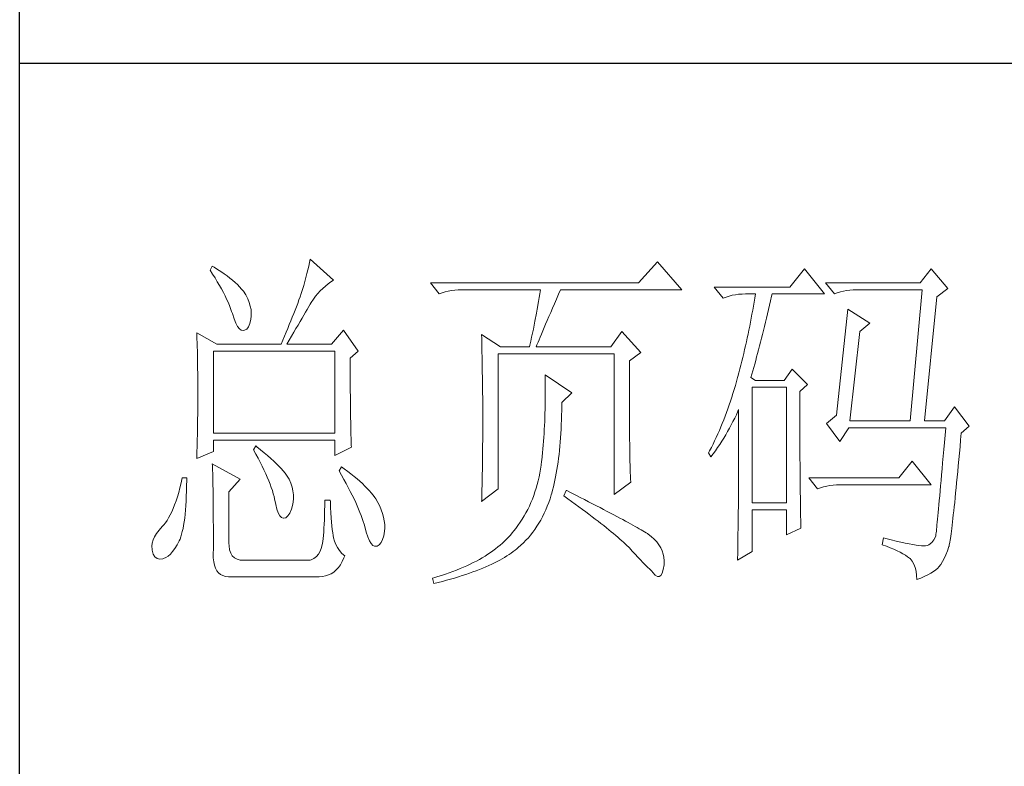
# Model space of a CAD drawing. Units: millimetres. Extents: x 23457 to 63529, y -7138 to 84492.
# Drawn here: x 60859 to 61007, y 81735 to 81847 of the extents above; entities that cross this region are included whole.
import ezdxf

# ---------------------------------------------------------------- set-up
doc = ezdxf.new("R2010")
doc.units = ezdxf.units.MM
doc.layers.add('轮廓线', color=7, linetype='Continuous', lineweight=25)

# ---------------------------------------------------------------- blocks, each defined once
blk = doc.blocks.new('文字')
at = {"layer": '轮廓线', "color": 7, "lineweight": 0}
for p, q in [((3760.54, 386.96), (3760.43, 386.47)), ((3760.64, 387.45), (3760.54, 386.96)), ((3763.9, 384.53), (3760.64, 387.45)), ((3809.15, 387.06), (3806.5, 384.14)), ((3812.56, 383.17), (3809.15, 387.06)), ((3746.95, 386.48), (3746.65, 385.89)), ((3746.65, 385.89), (3747, 385.35)), ((3747.2, 386.33), (3746.95, 386.48)), ((3747, 385.35), (3747.34, 384.82)), ((3747.69, 386.02), (3747.2, 386.33)), ((3748.16, 385.72), (3747.69, 386.02)), ((3748.6, 385.42), (3748.16, 385.72)), ((3749.03, 385.11), (3748.6, 385.42)), ((3760.18, 385.43), (3760.03, 384.9)), ((3760.31, 385.96), (3760.18, 385.43)), ((3760.43, 386.47), (3760.31, 385.96)), ((3829.67, 386.09), (3827.65, 383.56)), ((3832.47, 382.59), (3829.67, 386.09)), ((3847.39, 386.09), (3845.84, 384.14)), ((3849.72, 383.37), (3847.39, 386.09)), ((3747.34, 384.82), (3747.66, 384.3)), ((3747.66, 384.3), (3747.96, 383.79)), ((3747.96, 383.79), (3748.24, 383.29)), ((3749.42, 384.81), (3749.03, 385.11)), ((3749.8, 384.5), (3749.42, 384.81)), ((3750.15, 384.2), (3749.8, 384.5)), ((3750.47, 383.89), (3750.15, 384.2)), ((3750.78, 383.59), (3750.47, 383.89)), ((3759.73, 383.79), (3759.56, 383.22)), ((3759.89, 384.35), (3759.73, 383.79)), ((3760.03, 384.9), (3759.89, 384.35)), ((3762.76, 383.69), (3763.14, 384)), ((3763.14, 384), (3763.53, 384.29)), ((3763.53, 384.29), (3763.9, 384.53)), ((3806.5, 384.14), (3777.43, 384.14)), ((3777.43, 384.14), (3778.67, 382.59)), ((3845.84, 384.14), (3832.62, 384.14)), ((3832.62, 384.14), (3833.87, 382.59)), ((3748.24, 383.29), (3748.5, 382.81)), ((3748.5, 382.81), (3748.74, 382.33)), ((3751.05, 383.28), (3750.78, 383.59)), ((3751.31, 382.98), (3751.05, 383.28)), ((3751.62, 382.45), (3751.31, 382.98)), ((3751.9, 381.91), (3751.62, 382.45)), ((3759.38, 382.64), (3759.24, 382.2)), ((3759.56, 383.22), (3759.38, 382.64)), ((3761.39, 382.26), (3761.7, 382.64)), ((3761.7, 382.64), (3762.04, 383.01)), ((3762.04, 383.01), (3762.39, 383.36)), ((3762.39, 383.36), (3762.76, 383.69)), ((3778.67, 382.59), (3779.08, 382.74)), ((3779.08, 382.74), (3779.5, 382.87)), ((3779.5, 382.87), (3779.93, 382.98)), ((3779.93, 382.98), (3780.38, 383.07)), ((3780.38, 383.07), (3780.84, 383.12)), ((3780.84, 383.12), (3781.31, 383.16)), ((3781.31, 383.16), (3781.78, 383.17)), ((3781.78, 383.17), (3792.82, 383.17)), ((3792.73, 382.63), (3792.64, 382.09)), ((3792.82, 383.17), (3792.73, 382.63)), ((3795.05, 381.87), (3795.34, 382.54)), ((3795.34, 382.54), (3795.62, 383.17)), ((3795.62, 383.17), (3812.56, 383.17)), ((3827.65, 383.56), (3817.07, 383.56)), ((3817.07, 383.56), (3818.32, 382.01)), ((3819.15, 382.29), (3819.58, 382.4)), ((3819.58, 382.4), (3820.03, 382.48)), ((3820.03, 382.48), (3820.49, 382.54)), ((3820.49, 382.54), (3820.96, 382.58)), ((3820.96, 382.58), (3821.43, 382.59)), ((3821.43, 382.59), (3822.83, 382.59)), ((3822.83, 382.59), (3822.74, 382.02)), ((3825.09, 382.26), (3825.16, 382.59)), ((3825.16, 382.59), (3832.47, 382.59)), ((3833.87, 382.59), (3834.27, 382.74)), ((3834.27, 382.74), (3834.7, 382.87)), ((3834.7, 382.87), (3835.13, 382.98)), ((3835.13, 382.98), (3835.58, 383.07)), ((3835.58, 383.07), (3836.04, 383.12)), ((3836.04, 383.12), (3836.51, 383.16)), ((3836.51, 383.16), (3836.98, 383.17)), ((3836.98, 383.17), (3846.15, 383.17)), ((3846.15, 383.17), (3844.44, 364.9)), ((3848.17, 382.2), (3849.72, 383.37)), ((3748.74, 382.33), (3748.96, 381.87)), ((3748.96, 381.87), (3749.17, 381.43)), ((3749.17, 381.43), (3749.35, 380.99)), ((3752.11, 381.4), (3751.9, 381.91)), ((3752.27, 380.89), (3752.11, 381.4)), ((3758.89, 381.28), (3758.71, 380.81)), ((3759.07, 381.75), (3758.89, 381.28)), ((3759.24, 382.2), (3759.07, 381.75)), ((3760.44, 380.82), (3760.65, 381.18)), ((3760.65, 381.18), (3760.79, 381.42)), ((3760.79, 381.42), (3761.08, 381.85)), ((3761.08, 381.85), (3761.39, 382.26)), ((3792.55, 381.55), (3792.35, 380.45)), ((3792.64, 382.09), (3792.55, 381.55)), ((3794.49, 380.6), (3794.76, 381.23)), ((3794.76, 381.23), (3795.05, 381.87)), ((3818.32, 382.01), (3818.73, 382.16)), ((3818.73, 382.16), (3819.15, 382.29)), ((3822.65, 381.46), (3822.55, 380.89)), ((3822.74, 382.02), (3822.65, 381.46)), ((3824.66, 380.42), (3824.8, 381.03)), ((3824.8, 381.03), (3824.94, 381.64)), ((3824.94, 381.64), (3825.09, 382.26)), ((3846.46, 364.9), (3848.17, 382.2)), ((3749.35, 380.99), (3749.52, 380.56)), ((3749.52, 380.56), (3749.66, 380.15)), ((3749.66, 380.15), (3749.76, 379.87)), ((3749.76, 379.87), (3749.99, 379.12)), ((3752.37, 380.41), (3752.27, 380.89)), ((3752.41, 379.93), (3752.37, 380.41)), ((3752.4, 379.48), (3752.41, 379.93)), ((3758.33, 379.84), (3758.13, 379.34)), ((3758.52, 380.33), (3758.33, 379.84)), ((3758.71, 380.81), (3758.52, 380.33)), ((3759.74, 379.62), (3759.99, 380.04)), ((3759.99, 380.04), (3760.22, 380.44)), ((3760.22, 380.44), (3760.44, 380.82)), ((3792.25, 379.9), (3792.04, 378.8)), ((3792.35, 380.45), (3792.25, 379.9)), ((3793.99, 379.44), (3794.24, 380.01)), ((3794.24, 380.01), (3794.49, 380.6)), ((3822.35, 379.77), (3822.25, 379.22)), ((3822.46, 380.33), (3822.35, 379.77)), ((3822.55, 380.89), (3822.46, 380.33)), ((3824.37, 379.23), (3824.51, 379.82)), ((3824.51, 379.82), (3824.66, 380.42)), ((3835.73, 380.45), (3834.18, 365.67)), ((3838.84, 378.5), (3835.73, 380.45)), ((3749.99, 379.12), (3750.23, 378.52)), ((3750.23, 378.52), (3750.49, 378.05)), ((3752.03, 378), (3752.22, 378.46)), ((3752.22, 378.46), (3752.35, 379.08)), ((3752.35, 379.08), (3752.4, 379.48)), ((3757.72, 378.31), (3757.5, 377.79)), ((3757.93, 378.83), (3757.72, 378.31)), ((3758.13, 379.34), (3757.93, 378.83)), ((3758.94, 378.25), (3759.22, 378.73)), ((3759.22, 378.73), (3759.49, 379.19)), ((3759.49, 379.19), (3759.74, 379.62)), ((3792.04, 378.8), (3791.92, 378.25)), ((3793.32, 377.9), (3793.53, 378.38)), ((3793.53, 378.38), (3793.75, 378.9)), ((3793.75, 378.9), (3793.99, 379.44)), ((3822.15, 378.66), (3822.04, 378.11)), ((3822.25, 379.22), (3822.15, 378.66)), ((3824.09, 378.07), (3824.23, 378.64)), ((3824.23, 378.64), (3824.37, 379.23)), ((3837.44, 377.34), (3838.84, 378.5)), ((3744.78, 377.14), (3744.8, 376.6)), ((3747.58, 375.59), (3744.78, 377.14)), ((3750.49, 378.05), (3750.74, 377.72)), ((3750.74, 377.72), (3751, 377.53)), ((3751, 377.53), (3751.28, 377.48)), ((3751.28, 377.48), (3751.46, 377.53)), ((3751.46, 377.53), (3751.78, 377.69)), ((3751.78, 377.69), (3752.03, 378)), ((3757.29, 377.25), (3757.06, 376.7)), ((3757.5, 377.79), (3757.29, 377.25)), ((3758.04, 376.71), (3758.35, 377.24)), ((3758.35, 377.24), (3758.65, 377.76)), ((3758.65, 377.76), (3758.94, 378.25)), ((3765.3, 377.53), (3763.59, 375.59)), ((3767.32, 374.62), (3765.3, 377.53)), ((3784.58, 376.95), (3784.6, 376.39)), ((3787.22, 375.2), (3784.58, 376.95)), ((3791.69, 377.13), (3791.57, 376.57)), ((3791.81, 377.69), (3791.69, 377.13)), ((3791.92, 378.25), (3791.81, 377.69)), ((3792.77, 376.58), (3792.94, 377)), ((3792.94, 377), (3793.12, 377.43)), ((3793.12, 377.43), (3793.32, 377.9)), ((3804.17, 377.34), (3802.62, 375.2)), ((3806.81, 374.42), (3804.17, 377.34)), ((3821.81, 377), (3821.7, 376.45)), ((3821.93, 377.55), (3821.81, 377)), ((3822.04, 378.11), (3821.93, 377.55)), ((3823.68, 376.4), (3823.81, 376.95)), ((3823.81, 376.95), (3823.95, 377.51)), ((3823.95, 377.51), (3824.09, 378.07)), ((3836.04, 364.9), (3837.44, 377.34)), ((3744.8, 376.6), (3744.84, 375.5)), ((3747.58, 375.59), (3756.59, 375.59)), ((3756.83, 376.15), (3756.59, 375.59)), ((3757.06, 376.7), (3756.83, 376.15)), ((3757.37, 375.59), (3757.71, 376.16)), ((3757.37, 375.59), (3763.59, 375.59)), ((3757.71, 376.16), (3758.04, 376.71)), ((3784.6, 376.39), (3784.61, 375.83)), ((3784.61, 375.83), (3784.62, 375.26)), ((3791.45, 376.01), (3791.32, 375.44)), ((3791.57, 376.57), (3791.45, 376.01)), ((3792.32, 375.51), (3792.46, 375.84)), ((3792.46, 375.84), (3792.61, 376.2)), ((3792.61, 376.2), (3792.77, 376.58)), ((3821.58, 375.9), (3821.45, 375.36)), ((3821.7, 376.45), (3821.58, 375.9)), ((3823.4, 375.33), (3823.54, 375.86)), ((3823.54, 375.86), (3823.68, 376.4)), ((3744.84, 375.5), (3744.87, 374.39)), ((3744.87, 374.39), (3744.89, 373.26)), ((3747.11, 363.14), (3747.11, 374.62)), ((3747.11, 374.62), (3764.06, 374.62)), ((3764.06, 374.62), (3764.06, 363.14)), ((3766.23, 373.65), (3767.32, 374.62)), ((3784.62, 375.26), (3784.63, 374.7)), ((3784.63, 374.7), (3784.66, 373.57)), ((3786.91, 355.37), (3786.91, 374.23)), ((3786.91, 374.23), (3803.08, 374.23)), ((3787.22, 375.2), (3791.27, 375.2)), ((3791.32, 375.44), (3791.27, 375.2)), ((3792.2, 375.2), (3792.32, 375.51)), ((3792.2, 375.2), (3802.62, 375.2)), ((3803.08, 374.23), (3803.08, 354.59)), ((3805.26, 373.25), (3806.81, 374.42)), ((3821.2, 374.27), (3821.07, 373.73)), ((3821.33, 374.82), (3821.2, 374.27)), ((3821.45, 375.36), (3821.33, 374.82)), ((3823, 373.79), (3823.13, 374.29)), ((3823.13, 374.29), (3823.27, 374.81)), ((3823.27, 374.81), (3823.4, 375.33)), ((3744.89, 373.26), (3744.9, 372.69)), ((3766.23, 372.89), (3766.23, 373.65)), ((3766.24, 372.06), (3766.23, 372.89)), ((3784.66, 373.57), (3784.66, 373.01)), ((3784.66, 373.01), (3784.68, 372.45)), ((3805.26, 362.97), (3805.26, 373.25)), ((3820.94, 373.19), (3820.8, 372.66)), ((3821.07, 373.73), (3820.94, 373.19)), ((3822.6, 372.32), (3822.73, 372.8)), ((3822.73, 372.8), (3822.87, 373.29)), ((3822.87, 373.29), (3823, 373.79)), ((3744.9, 372.69), (3744.91, 372.12)), ((3744.91, 372.12), (3744.92, 371.54)), ((3744.92, 371.54), (3744.92, 370.96)), ((3766.24, 371.25), (3766.24, 372.06)), ((3784.68, 372.45), (3784.71, 370.17)), ((3820.52, 371.59), (3820.38, 371.06)), ((3820.66, 372.12), (3820.52, 371.59)), ((3820.8, 372.66), (3820.66, 372.12)), ((3822.34, 371.38), (3822.47, 371.84)), ((3822.47, 371.84), (3822.6, 372.32)), ((3827.96, 372.09), (3826.87, 370.53)), ((3830.13, 369.95), (3827.96, 372.09)), ((3744.92, 370.96), (3744.93, 370.38)), ((3744.93, 370.38), (3744.93, 369.8)), ((3766.24, 370.48), (3766.24, 371.25)), ((3766.24, 369.72), (3766.24, 370.48)), ((3784.71, 370.17), (3784.71, 369.6)), ((3793.44, 371.31), (3793.46, 370.69)), ((3797.17, 368.78), (3793.44, 371.31)), ((3793.46, 370.69), (3793.46, 370.08)), ((3793.46, 370.08), (3793.47, 369.47)), ((3820.19, 370.36), (3820.03, 369.8)), ((3820.34, 370.92), (3820.19, 370.36)), ((3820.38, 371.06), (3820.34, 370.92)), ((3822.21, 370.92), (3822.34, 371.38)), ((3822.83, 370.53), (3822.21, 370.92)), ((3826.87, 370.53), (3822.83, 370.53)), ((3744.93, 369.8), (3744.93, 369.2)), ((3744.93, 369.2), (3744.93, 368.02)), ((3766.24, 369), (3766.24, 369.72)), ((3766.25, 368.31), (3766.24, 369)), ((3784.71, 369.6), (3784.73, 367.31)), ((3793.47, 369.47), (3793.47, 368.87)), ((3793.47, 368.87), (3793.47, 368.27)), ((3795.77, 367.42), (3797.17, 368.78)), ((3819.7, 368.7), (3819.53, 368.16)), ((3819.87, 369.25), (3819.7, 368.7)), ((3820.03, 369.8), (3819.87, 369.25)), ((3822.36, 353.42), (3822.36, 369.56)), ((3822.36, 369.56), (3827.18, 369.56)), ((3827.18, 369.56), (3827.18, 353.42)), ((3829.05, 368.98), (3830.13, 369.95)), ((3829.05, 366.68), (3829.05, 368.98)), ((3744.93, 368.02), (3744.93, 367.45)), ((3744.93, 367.45), (3744.93, 366.88)), ((3766.26, 367.64), (3766.25, 368.31)), ((3766.26, 367), (3766.26, 367.64)), ((3784.73, 367.31), (3784.74, 366.16)), ((3793.47, 367.67), (3793.46, 367.09)), ((3793.47, 368.27), (3793.47, 367.67)), ((3795.77, 366.99), (3795.77, 367.42)), ((3819.35, 367.62), (3819.17, 367.09)), ((3819.53, 368.16), (3819.35, 367.62)), ((3744.93, 366.88), (3744.92, 366.31)), ((3744.92, 366.31), (3744.92, 365.75)), ((3766.27, 366.39), (3766.26, 367)), ((3766.27, 365.81), (3766.27, 366.39)), ((3784.74, 366.16), (3784.74, 363.4)), ((3793.43, 365.92), (3793.42, 365.35)), ((3793.45, 366.5), (3793.43, 365.92)), ((3793.46, 367.09), (3793.45, 366.5)), ((3795.76, 365.65), (3795.77, 366.31)), ((3795.77, 366.31), (3795.77, 366.99)), ((3818.8, 366.05), (3818.61, 365.53)), ((3818.99, 366.57), (3818.8, 366.05)), ((3819.17, 367.09), (3818.99, 366.57)), ((3820.17, 365.73), (3820.39, 366.21)), ((3820.39, 366.21), (3820.49, 366.45)), ((3820.49, 366.45), (3820.49, 363.5)), ((3829.05, 365.79), (3829.05, 366.68)), ((3850.66, 366.84), (3849.26, 364.9)), ((3852.68, 364.12), (3850.66, 366.84)), ((3744.9, 364.61), (3744.89, 364.04)), ((3744.91, 365.18), (3744.9, 364.61)), ((3744.92, 365.75), (3744.91, 365.18)), ((3766.28, 365.25), (3766.27, 365.81)), ((3766.29, 364.72), (3766.28, 365.25)), ((3766.3, 364.22), (3766.29, 364.72)), ((3793.4, 364.78), (3793.37, 364.22)), ((3793.42, 365.35), (3793.4, 364.78)), ((3795.71, 364.36), (3795.74, 365)), ((3795.74, 365), (3795.76, 365.65)), ((3818.21, 364.52), (3818.01, 364.03)), ((3818.41, 365.03), (3818.21, 364.52)), ((3818.61, 365.53), (3818.41, 365.03)), ((3819.46, 364.32), (3819.7, 364.79)), ((3819.7, 364.79), (3819.94, 365.26)), ((3819.94, 365.26), (3820.17, 365.73)), ((3829.05, 364.09), (3829.05, 365.79)), ((3834.18, 365.67), (3832.78, 364.51)), ((3836.04, 364.9), (3844.44, 364.9)), ((3846.46, 364.9), (3849.26, 364.9)), ((3744.88, 363.47), (3744.87, 362.9)), ((3744.89, 364.04), (3744.88, 363.47)), ((3764.06, 363.14), (3747.11, 363.14)), ((3766.31, 363.74), (3766.3, 364.22)), ((3766.32, 363.3), (3766.31, 363.74)), ((3766.33, 362.88), (3766.32, 363.3)), ((3784.74, 363.4), (3784.73, 362.76)), ((3793.34, 363.66), (3793.31, 363.11)), ((3793.37, 364.22), (3793.34, 363.66)), ((3795.65, 363.11), (3795.69, 363.73)), ((3795.69, 363.73), (3795.71, 364.36)), ((3817.8, 363.53), (3817.58, 363.05)), ((3818.01, 364.03), (3817.8, 363.53)), ((3818.68, 362.93), (3818.95, 363.39)), ((3818.95, 363.39), (3819.2, 363.85)), ((3819.2, 363.85), (3819.46, 364.32)), ((3820.49, 363.5), (3820.49, 362.78)), ((3829.05, 363.28), (3829.05, 364.09)), ((3829.05, 362.49), (3829.05, 363.28)), ((3832.78, 364.51), (3834.64, 361.98)), ((3834.64, 361.98), (3835.89, 363.92)), ((3835.89, 363.92), (3849.42, 363.92)), ((3849.42, 363.92), (3849.32, 362.87)), ((3851.5, 362.21), (3851.59, 363.14)), ((3851.59, 363.14), (3852.68, 364.12)), ((3744.86, 362.33), (3744.83, 361.2)), ((3744.87, 362.9), (3744.86, 362.33)), ((3747.11, 360.62), (3747.11, 362.17)), ((3747.11, 362.17), (3764.06, 362.17)), ((3764.06, 362.17), (3764.06, 360.03)), ((3766.34, 362.49), (3766.33, 362.88)), ((3766.35, 362.12), (3766.34, 362.49)), ((3766.36, 361.79), (3766.35, 362.12)), ((3766.38, 361.48), (3766.36, 361.79)), ((3784.73, 362.14), (3784.72, 361.52)), ((3784.73, 362.76), (3784.73, 362.14)), ((3793.24, 362.02), (3793.19, 361.49)), ((3793.28, 362.56), (3793.24, 362.02)), ((3793.31, 363.11), (3793.28, 362.56)), ((3795.52, 361.33), (3795.57, 361.91)), ((3795.57, 361.91), (3795.62, 362.51)), ((3795.62, 362.51), (3795.65, 363.11)), ((3805.26, 362.29), (3805.26, 362.97)), ((3805.27, 361.62), (3805.26, 362.29)), ((3817.14, 362.09), (3816.91, 361.62)), ((3817.36, 362.57), (3817.14, 362.09)), ((3817.58, 363.05), (3817.36, 362.57)), ((3817.84, 361.59), (3818.12, 362.03)), ((3818.12, 362.03), (3818.41, 362.48)), ((3818.41, 362.48), (3818.68, 362.93)), ((3820.49, 362.78), (3820.49, 361.39)), ((3829.06, 361.72), (3829.05, 362.49)), ((3849.23, 361.85), (3849.15, 360.88)), ((3849.32, 362.87), (3849.23, 361.85)), ((3851.42, 361.26), (3851.5, 362.21)), ((3744.78, 359.64), (3747.11, 360.62)), ((3744.81, 360.63), (3744.79, 360.05)), ((3744.83, 361.2), (3744.81, 360.63)), ((3753.02, 361.39), (3752.71, 360.81)), ((3752.71, 360.81), (3753.04, 360.22)), ((3753.18, 361.27), (3753.02, 361.39)), ((3753.71, 360.84), (3753.18, 361.27)), ((3754.22, 360.42), (3753.71, 360.84)), ((3754.69, 360.02), (3754.22, 360.42)), ((3764.06, 360.03), (3766.39, 361.2)), ((3766.39, 361.2), (3766.38, 361.48)), ((3784.72, 361.52), (3784.72, 360.91)), ((3784.72, 360.91), (3784.72, 360.31)), ((3793.1, 360.43), (3793.05, 359.9)), ((3793.15, 360.95), (3793.1, 360.43)), ((3793.19, 361.49), (3793.15, 360.95)), ((3795.41, 360.2), (3795.47, 360.75)), ((3795.47, 360.75), (3795.52, 361.33)), ((3805.27, 360.99), (3805.27, 361.62)), ((3805.28, 360.37), (3805.27, 360.99)), ((3816.44, 360.69), (3816.3, 360.42)), ((3816.3, 360.42), (3816.61, 359.84)), ((3816.68, 361.15), (3816.44, 360.69)), ((3816.91, 361.62), (3816.68, 361.15)), ((3816.93, 360.27), (3817.24, 360.71)), ((3817.24, 360.71), (3817.54, 361.14)), ((3817.54, 361.14), (3817.84, 361.59)), ((3820.49, 361.39), (3820.49, 360.71)), ((3820.49, 360.71), (3820.49, 360.04)), ((3829.06, 360.97), (3829.06, 361.72)), ((3829.06, 360.25), (3829.06, 360.97)), ((3849.15, 360.88), (3849.07, 359.93)), ((3851.34, 360.35), (3851.42, 361.26)), ((3744.79, 360.05), (3744.78, 359.64)), ((3753.04, 360.22), (3753.35, 359.65)), ((3753.35, 359.65), (3753.65, 359.09)), ((3753.65, 359.09), (3753.92, 358.55)), ((3755.13, 359.63), (3754.69, 360.02)), ((3755.54, 359.26), (3755.13, 359.63)), ((3755.92, 358.9), (3755.54, 359.26)), ((3784.7, 359.14), (3784.69, 358.58)), ((3784.71, 359.72), (3784.7, 359.14)), ((3784.72, 360.31), (3784.71, 359.72)), ((3792.97, 359.26), (3792.91, 358.69)), ((3792.99, 359.39), (3792.97, 359.26)), ((3793.05, 359.9), (3792.99, 359.39)), ((3795.19, 358.58), (3795.27, 359.11)), ((3795.27, 359.11), (3795.34, 359.65)), ((3795.34, 359.65), (3795.41, 360.2)), ((3805.29, 359.79), (3805.28, 360.37)), ((3805.3, 359.22), (3805.29, 359.79)), ((3805.32, 358.68), (3805.3, 359.22)), ((3816.61, 359.84), (3816.93, 360.27)), ((3820.49, 360.04), (3820.48, 359.38)), ((3820.48, 359.38), (3820.48, 358.73)), ((3829.06, 359.55), (3829.06, 360.25)), ((3829.07, 358.87), (3829.06, 359.55)), ((3844.75, 359.26), (3842.89, 356.92)), ((3847.39, 355.95), (3844.75, 359.26)), ((3848.99, 359.03), (3848.91, 358.17)), ((3849.07, 359.93), (3848.99, 359.03)), ((3851.17, 358.62), (3851.25, 359.47)), ((3851.25, 359.47), (3851.34, 360.35)), ((3746.95, 358.87), (3746.97, 358.59)), ((3750.84, 356.73), (3746.95, 358.87)), ((3746.97, 358.59), (3746.99, 358.29)), ((3746.99, 358.29), (3747, 357.95)), ((3747, 357.95), (3747.01, 357.59)), ((3753.92, 358.55), (3754.18, 358.02)), ((3754.18, 358.02), (3754.42, 357.5)), ((3756.27, 358.55), (3755.92, 358.9)), ((3756.59, 358.21), (3756.27, 358.55)), ((3756.87, 357.89), (3756.59, 358.21)), ((3757.12, 357.58), (3756.87, 357.89)), ((3764.99, 358.48), (3764.68, 357.89)), ((3764.68, 357.89), (3765.02, 357.29)), ((3765.4, 358.18), (3764.99, 358.48)), ((3765.88, 357.83), (3765.4, 358.18)), ((3766.33, 357.47), (3765.88, 357.83)), ((3784.69, 358.01), (3784.68, 357.46)), ((3784.69, 358.58), (3784.69, 358.01)), ((3792.82, 358.13), (3792.73, 357.58)), ((3792.91, 358.69), (3792.82, 358.13)), ((3795.02, 357.57), (3795.11, 358.07)), ((3795.11, 358.07), (3795.19, 358.58)), ((3805.33, 358.17), (3805.32, 358.68)), ((3805.35, 357.67), (3805.33, 358.17)), ((3805.37, 357.21), (3805.35, 357.67)), ((3820.48, 358.73), (3820.48, 358.09)), ((3820.48, 358.09), (3820.48, 357.45)), ((3829.07, 358.21), (3829.07, 358.87)), ((3829.08, 357.58), (3829.07, 358.21)), ((3848.91, 358.17), (3848.84, 357.34)), ((3851.02, 357), (3851.09, 357.8)), ((3851.09, 357.8), (3851.17, 358.62)), ((3742.76, 356.92), (3742.6, 356.21)), ((3743.38, 356.92), (3742.76, 356.92)), ((3743.37, 355.82), (3743.38, 356.6)), ((3743.38, 356.6), (3743.38, 356.92)), ((3747.01, 357.59), (3747.02, 357.19)), ((3747.02, 357.19), (3747.03, 356.77)), ((3747.03, 356.77), (3747.04, 356.32)), ((3747.04, 356.32), (3747.05, 355.83)), ((3749.29, 354.98), (3750.84, 356.73)), ((3754.42, 357.5), (3754.64, 357)), ((3754.64, 357), (3754.84, 356.52)), ((3754.84, 356.52), (3755.03, 356.04)), ((3757.34, 357.28), (3757.12, 357.58)), ((3757.53, 357), (3757.34, 357.28)), ((3757.68, 356.73), (3757.53, 357)), ((3757.69, 356.72), (3757.68, 356.73)), ((3757.92, 356.17), (3757.69, 356.72)), ((3765.02, 357.29), (3765.35, 356.7)), ((3765.35, 356.7), (3765.66, 356.13)), ((3766.77, 357.12), (3766.33, 357.47)), ((3767.18, 356.78), (3766.77, 357.12)), ((3767.57, 356.44), (3767.18, 356.78)), ((3767.93, 356.11), (3767.57, 356.44)), ((3784.66, 356.38), (3784.65, 355.86)), ((3784.67, 356.92), (3784.66, 356.38)), ((3784.68, 357.46), (3784.67, 356.92)), ((3792.49, 356.51), (3792.36, 355.98)), ((3792.62, 357.04), (3792.49, 356.51)), ((3792.73, 357.58), (3792.62, 357.04)), ((3794.72, 356.12), (3794.83, 356.59)), ((3794.83, 356.59), (3794.92, 357.07)), ((3794.92, 357.07), (3795.02, 357.57)), ((3803.08, 354.59), (3805.41, 356.34)), ((3805.39, 356.76), (3805.37, 357.21)), ((3805.41, 356.34), (3805.39, 356.76)), ((3820.48, 357.45), (3820.47, 356.84)), ((3820.47, 356.84), (3820.47, 356.23)), ((3829.08, 356.97), (3829.08, 357.58)), ((3829.08, 356.39), (3829.08, 356.97)), ((3829.09, 355.82), (3829.08, 356.39)), ((3842.89, 356.92), (3830.29, 356.92)), ((3830.29, 356.92), (3831.53, 355.37)), ((3848.77, 356.55), (3848.7, 355.8)), ((3848.84, 357.34), (3848.77, 356.55)), ((3850.94, 356.24), (3851.02, 357)), ((3742.43, 355.53), (3742.26, 354.89)), ((3742.6, 356.21), (3742.43, 355.53)), ((3743.33, 354.36), (3743.36, 355.08)), ((3743.36, 355.08), (3743.37, 355.82)), ((3747.05, 355.83), (3747.06, 355.32)), ((3747.06, 355.32), (3747.07, 354.78)), ((3749.29, 347.79), (3749.29, 354.98)), ((3755.03, 356.04), (3755.2, 355.59)), ((3755.2, 355.59), (3755.35, 355.14)), ((3755.35, 355.14), (3755.48, 354.71)), ((3758.1, 355.63), (3757.92, 356.17)), ((3758.23, 355.09), (3758.1, 355.63)), ((3758.29, 354.57), (3758.23, 355.09)), ((3765.66, 356.13), (3765.96, 355.57)), ((3765.96, 355.57), (3766.24, 355.03)), ((3766.24, 355.03), (3766.51, 354.5)), ((3768.28, 355.78), (3767.93, 356.11)), ((3768.6, 355.45), (3768.28, 355.78)), ((3768.9, 355.13), (3768.6, 355.45)), ((3769.17, 354.82), (3768.9, 355.13)), ((3784.58, 353.62), (3786.91, 355.37)), ((3784.63, 355.34), (3784.62, 354.83)), ((3784.65, 355.86), (3784.63, 355.34)), ((3792.04, 354.96), (3791.86, 354.45)), ((3792.21, 355.46), (3792.04, 354.96)), ((3792.36, 355.98), (3792.21, 355.46)), ((3794.37, 354.79), (3794.49, 355.22)), ((3794.49, 355.22), (3794.61, 355.67)), ((3794.61, 355.67), (3794.72, 356.12)), ((3796.4, 355.17), (3796.09, 354.39)), ((3796.47, 355.14), (3796.4, 355.17)), ((3797.11, 354.81), (3796.47, 355.14)), ((3820.47, 356.23), (3820.46, 355.63)), ((3820.46, 355.63), (3820.46, 355.04)), ((3820.46, 355.04), (3820.46, 354.46)), ((3829.1, 355.28), (3829.09, 355.82)), ((3829.1, 354.77), (3829.1, 355.28)), ((3831.53, 355.37), (3831.94, 355.52)), ((3831.94, 355.52), (3832.36, 355.66)), ((3832.36, 355.66), (3832.79, 355.76)), ((3832.79, 355.76), (3833.24, 355.84)), ((3833.24, 355.84), (3833.7, 355.9)), ((3833.7, 355.9), (3834.17, 355.94)), ((3834.17, 355.94), (3834.64, 355.95)), ((3834.64, 355.95), (3847.39, 355.95)), ((3848.64, 355.09), (3848.58, 354.41)), ((3848.7, 355.8), (3848.64, 355.09)), ((3850.8, 354.81), (3850.87, 355.51)), ((3850.87, 355.51), (3850.94, 356.24)), ((3741.89, 353.71), (3741.7, 353.16)), ((3742.08, 354.28), (3741.89, 353.71)), ((3742.26, 354.89), (3742.08, 354.28)), ((3743.27, 353.04), (3743.3, 353.68)), ((3743.3, 353.68), (3743.33, 354.36)), ((3747.07, 354.78), (3747.08, 354.21)), ((3747.08, 354.21), (3747.08, 353.61)), ((3747.08, 353.61), (3747.09, 352.98)), ((3755.48, 354.71), (3755.59, 354.3)), ((3755.59, 354.3), (3755.66, 354.01)), ((3755.66, 354.01), (3755.82, 353.2)), ((3758.15, 353.04), (3758.25, 353.54)), ((3758.25, 353.54), (3758.3, 354.05)), ((3758.3, 354.05), (3758.29, 354.57)), ((3763.44, 353.81), (3762.66, 353.81)), ((3762.66, 353.81), (3762.66, 353.06)), ((3763.45, 353.55), (3763.44, 353.81)), ((3763.48, 352.76), (3763.45, 353.55)), ((3766.51, 354.5), (3766.76, 353.99)), ((3766.76, 353.99), (3766.99, 353.49)), ((3769.42, 354.51), (3769.17, 354.82)), ((3769.65, 354.2), (3769.42, 354.51)), ((3769.8, 353.97), (3769.65, 354.2)), ((3770.09, 353.46), (3769.8, 353.97)), ((3784.59, 353.85), (3784.58, 353.62)), ((3784.6, 354.34), (3784.59, 353.85)), ((3784.62, 354.83), (3784.6, 354.34)), ((3791.67, 353.96), (3791.47, 353.47)), ((3791.86, 354.45), (3791.67, 353.96)), ((3793.95, 353.48), (3794.14, 354.01)), ((3794.14, 354.01), (3794.31, 354.56)), ((3794.31, 354.56), (3794.37, 354.79)), ((3796.09, 354.39), (3796.63, 354)), ((3796.63, 354), (3797.16, 353.62)), ((3797.74, 354.5), (3797.11, 354.81)), ((3797.16, 353.62), (3797.67, 353.25)), ((3798.35, 354.18), (3797.74, 354.5)), ((3798.94, 353.88), (3798.35, 354.18)), ((3799.51, 353.59), (3798.94, 353.88)), ((3800.07, 353.31), (3799.51, 353.59)), ((3820.46, 354.46), (3820.45, 353.89)), ((3820.45, 353.89), (3820.45, 353.33)), ((3829.11, 354.27), (3829.1, 354.77)), ((3829.11, 353.8), (3829.11, 354.27)), ((3829.12, 353.35), (3829.11, 353.8)), ((3848.52, 353.78), (3848.46, 353.17)), ((3848.58, 354.41), (3848.52, 353.78)), ((3850.67, 353.5), (3850.73, 354.14)), ((3850.73, 354.14), (3850.8, 354.81)), ((3741.29, 352.18), (3741.08, 351.75)), ((3741.5, 352.66), (3741.29, 352.18)), ((3741.7, 353.16), (3741.5, 352.66)), ((3743.16, 351.84), (3743.22, 352.42)), ((3743.22, 352.42), (3743.27, 353.04)), ((3747.09, 352.98), (3747.09, 352.32)), ((3747.09, 352.32), (3747.1, 351.63)), ((3755.82, 353.2), (3755.99, 352.54)), ((3755.99, 352.54), (3756.18, 352.02)), ((3757.78, 352), (3758.01, 352.57)), ((3758.01, 352.57), (3758.15, 353.04)), ((3762.65, 352.35), (3762.63, 351.68)), ((3762.66, 353.06), (3762.65, 352.35)), ((3763.52, 352.03), (3763.48, 352.76)), ((3766.99, 353.49), (3767.2, 353.01)), ((3767.2, 353.01), (3767.4, 352.54)), ((3767.4, 352.54), (3767.59, 352.09)), ((3770.35, 352.96), (3770.09, 353.46)), ((3770.56, 352.45), (3770.35, 352.96)), ((3770.74, 351.95), (3770.56, 352.45)), ((3791.02, 352.52), (3790.78, 352.06)), ((3791.25, 352.99), (3791.02, 352.52)), ((3791.47, 353.47), (3791.25, 352.99)), ((3793.33, 351.97), (3793.55, 352.46)), ((3793.55, 352.46), (3793.76, 352.96)), ((3793.76, 352.96), (3793.95, 353.48)), ((3797.67, 353.25), (3798.17, 352.88)), ((3798.17, 352.88), (3798.66, 352.52)), ((3798.66, 352.52), (3799.13, 352.17)), ((3799.13, 352.17), (3799.58, 351.83)), ((3800.61, 353.03), (3800.07, 353.31)), ((3801.13, 352.76), (3800.61, 353.03)), ((3801.63, 352.5), (3801.13, 352.76)), ((3802.12, 352.24), (3801.63, 352.5)), ((3802.59, 352), (3802.12, 352.24)), ((3820.44, 352.25), (3820.43, 351.72)), ((3820.45, 352.78), (3820.44, 352.25)), ((3820.45, 353.33), (3820.45, 352.78)), ((3827.18, 353.42), (3822.36, 353.42)), ((3822.36, 346.62), (3822.36, 352.45)), ((3822.36, 352.45), (3827.18, 352.45)), ((3827.18, 352.45), (3827.18, 348.95)), ((3829.12, 352.93), (3829.12, 353.35)), ((3829.13, 352.52), (3829.12, 352.93)), ((3829.14, 352.14), (3829.13, 352.52)), ((3829.14, 351.78), (3829.14, 352.14)), ((3848.41, 352.61), (3848.36, 352.09)), ((3848.46, 353.17), (3848.41, 352.61)), ((3850.48, 351.77), (3850.54, 352.32)), ((3850.54, 352.32), (3850.6, 352.89)), ((3850.6, 352.89), (3850.67, 353.5)), ((3740.64, 350.98), (3740.41, 350.65)), ((3740.86, 351.35), (3740.64, 350.98)), ((3741.08, 351.75), (3740.86, 351.35)), ((3742.95, 350.29), (3743.03, 350.77)), ((3743.03, 350.77), (3743.1, 351.29)), ((3743.1, 351.29), (3743.16, 351.84)), ((3747.1, 351.63), (3747.1, 350.91)), ((3747.1, 350.91), (3747.11, 350.16)), ((3756.18, 352.02), (3756.39, 351.64)), ((3756.39, 351.64), (3756.61, 351.39)), ((3756.61, 351.39), (3756.85, 351.29)), ((3756.85, 351.29), (3756.91, 351.29)), ((3756.91, 351.29), (3757.23, 351.36)), ((3757.23, 351.36), (3757.52, 351.61)), ((3757.52, 351.61), (3757.78, 352)), ((3762.62, 351.04), (3762.59, 350.45)), ((3762.63, 351.68), (3762.62, 351.04)), ((3763.56, 351.36), (3763.52, 352.03)), ((3763.61, 350.75), (3763.56, 351.36)), ((3767.59, 352.09), (3767.76, 351.66)), ((3767.76, 351.66), (3767.91, 351.24)), ((3767.91, 351.24), (3768.04, 350.83)), ((3768.04, 350.83), (3768.16, 350.45)), ((3770.88, 351.44), (3770.74, 351.95)), ((3770.98, 350.94), (3770.88, 351.44)), ((3771.04, 350.43), (3770.98, 350.94)), ((3790.25, 351.16), (3789.96, 350.72)), ((3790.52, 351.61), (3790.25, 351.16)), ((3790.78, 352.06), (3790.52, 351.61)), ((3792.59, 350.59), (3792.85, 351.03)), ((3792.85, 351.03), (3793.09, 351.5)), ((3793.09, 351.5), (3793.33, 351.97)), ((3799.58, 351.83), (3800.02, 351.5)), ((3800.02, 351.5), (3800.45, 351.17)), ((3800.45, 351.17), (3800.86, 350.86)), ((3800.86, 350.86), (3801.26, 350.55)), ((3803.04, 351.76), (3802.59, 352)), ((3803.48, 351.53), (3803.04, 351.76)), ((3803.89, 351.31), (3803.48, 351.53)), ((3804.3, 351.09), (3803.89, 351.31)), ((3804.68, 350.89), (3804.3, 351.09)), ((3805.04, 350.69), (3804.68, 350.89)), ((3820.43, 351.2), (3820.42, 350.69)), ((3820.43, 351.72), (3820.43, 351.2)), ((3829.15, 351.45), (3829.14, 351.78)), ((3829.16, 351.14), (3829.15, 351.45)), ((3829.17, 350.85), (3829.16, 351.14)), ((3829.17, 350.58), (3829.17, 350.85)), ((3848.28, 351.15), (3848.23, 350.74)), ((3848.32, 351.61), (3848.28, 351.15)), ((3848.36, 352.09), (3848.32, 351.61)), ((3850.37, 350.76), (3850.42, 351.25)), ((3850.42, 351.25), (3850.48, 351.77)), ((3739.53, 349.64), (3739.18, 349.17)), ((3739.96, 350.12), (3739.53, 349.64)), ((3740.17, 350.34), (3739.96, 350.12)), ((3740.41, 350.65), (3740.17, 350.34)), ((3742.67, 349.04), (3742.77, 349.42)), ((3742.77, 349.42), (3742.87, 349.84)), ((3742.87, 349.84), (3742.95, 350.29)), ((3747.11, 350.16), (3747.11, 349.38)), ((3762.56, 349.89), (3762.53, 349.37)), ((3762.59, 350.45), (3762.56, 349.89)), ((3763.66, 350.2), (3763.61, 350.75)), ((3763.72, 349.7), (3763.66, 350.2)), ((3763.78, 349.26), (3763.72, 349.7)), ((3768.16, 350.45), (3768.25, 350.12)), ((3768.25, 350.12), (3768.47, 349.33)), ((3770.9, 348.83), (3771.01, 349.46)), ((3771.01, 349.46), (3771.05, 349.92)), ((3771.05, 349.92), (3771.04, 350.43)), ((3789.09, 349.54), (3788.85, 349.23)), ((3789.35, 349.87), (3789.09, 349.54)), ((3789.66, 350.29), (3789.35, 349.87)), ((3789.96, 350.72), (3789.66, 350.29)), ((3791.74, 349.33), (3792.04, 349.73)), ((3792.04, 349.73), (3792.32, 350.16)), ((3792.32, 350.16), (3792.59, 350.59)), ((3801.26, 350.55), (3801.64, 350.25)), ((3801.64, 350.25), (3802.01, 349.96)), ((3802.01, 349.96), (3802.36, 349.67)), ((3802.36, 349.67), (3802.7, 349.4)), ((3802.7, 349.4), (3803.02, 349.13)), ((3805.39, 350.5), (3805.04, 350.69)), ((3805.72, 350.32), (3805.39, 350.5)), ((3806.04, 350.14), (3805.72, 350.32)), ((3806.33, 349.98), (3806.04, 350.14)), ((3806.61, 349.82), (3806.33, 349.98)), ((3806.87, 349.67), (3806.61, 349.82)), ((3807.12, 349.52), (3806.87, 349.67)), ((3807.34, 349.39), (3807.12, 349.52)), ((3807.56, 349.26), (3807.34, 349.39)), ((3820.41, 349.71), (3820.4, 349.24)), ((3820.42, 350.2), (3820.41, 349.71)), ((3820.42, 350.69), (3820.42, 350.2)), ((3827.18, 348.95), (3829.2, 349.92)), ((3829.19, 350.34), (3829.17, 350.58)), ((3829.19, 350.12), (3829.19, 350.34)), ((3829.2, 349.92), (3829.19, 350.12)), ((3848.11, 349.48), (3848.08, 349.26)), ((3848.13, 349.74), (3848.11, 349.48)), ((3848.17, 350.04), (3848.13, 349.74)), ((3848.2, 350.37), (3848.17, 350.04)), ((3848.23, 350.74), (3848.2, 350.37)), ((3850.16, 349.11), (3850.21, 349.48)), ((3850.21, 349.48), (3850.26, 349.87)), ((3850.26, 349.87), (3850.31, 350.3)), ((3850.31, 350.3), (3850.37, 350.76)), ((3738.69, 348.26), (3738.57, 347.82)), ((3738.9, 348.71), (3738.69, 348.26)), ((3739.18, 349.17), (3738.9, 348.71)), ((3742.04, 347.56), (3742.33, 348.13)), ((3742.33, 348.13), (3742.45, 348.37)), ((3742.45, 348.37), (3742.56, 348.69)), ((3742.56, 348.69), (3742.67, 349.04)), ((3747.11, 349.38), (3747.11, 347.01)), ((3762.38, 348.03), (3762.35, 347.79)), ((3762.44, 348.44), (3762.38, 348.03)), ((3762.48, 348.88), (3762.44, 348.44)), ((3762.53, 349.37), (3762.48, 348.88)), ((3763.84, 348.88), (3763.78, 349.26)), ((3763.9, 348.56), (3763.84, 348.88)), ((3764.02, 348.1), (3763.9, 348.56)), ((3764.2, 347.62), (3764.02, 348.1)), ((3768.47, 349.33), (3768.69, 348.67)), ((3768.69, 348.67), (3768.92, 348.15)), ((3768.92, 348.15), (3769.16, 347.75)), ((3770.53, 347.89), (3770.74, 348.3)), ((3770.74, 348.3), (3770.9, 348.83)), ((3787.78, 348.08), (3787.49, 347.8)), ((3788.07, 348.36), (3787.78, 348.08)), ((3788.34, 348.65), (3788.07, 348.36)), ((3788.6, 348.94), (3788.34, 348.65)), ((3788.85, 349.23), (3788.6, 348.94)), ((3790.44, 347.85), (3790.78, 348.2)), ((3790.78, 348.2), (3791.12, 348.56)), ((3791.12, 348.56), (3791.43, 348.94)), ((3791.43, 348.94), (3791.74, 349.33)), ((3803.02, 349.13), (3803.33, 348.88)), ((3803.33, 348.88), (3803.63, 348.62)), ((3803.63, 348.62), (3803.91, 348.38)), ((3803.91, 348.38), (3804.17, 348.15)), ((3804.17, 348.15), (3804.42, 347.93)), ((3807.75, 349.14), (3807.56, 349.26)), ((3807.84, 349.08), (3807.75, 349.14)), ((3808.29, 348.73), (3807.84, 349.08)), ((3808.69, 348.36), (3808.29, 348.73)), ((3809.04, 347.97), (3808.69, 348.36)), ((3820.4, 348.77), (3820.39, 348.32)), ((3820.39, 348.32), (3820.39, 347.87)), ((3820.4, 349.24), (3820.4, 348.77)), ((3840.71, 348.56), (3840.55, 347.59)), ((3841.07, 348.46), (3840.71, 348.56)), ((3841.82, 348.27), (3841.07, 348.46)), ((3842.52, 348.09), (3841.82, 348.27)), ((3843.17, 347.94), (3842.52, 348.09)), ((3847.77, 348.28), (3847.46, 347.89)), ((3848.02, 348.76), (3847.77, 348.28)), ((3848.03, 348.82), (3848.02, 348.76)), ((3848.04, 348.93), (3848.03, 348.82)), ((3848.06, 349.07), (3848.04, 348.93)), ((3848.08, 349.26), (3848.06, 349.07)), ((3849.99, 347.95), (3850.03, 348.2)), ((3850.03, 348.2), (3850.07, 348.47)), ((3850.07, 348.47), (3850.12, 348.77)), ((3850.12, 348.77), (3850.16, 349.11)), ((3738.57, 347.82), (3738.51, 347.37)), ((3738.51, 347.37), (3738.54, 346.94)), ((3738.54, 346.94), (3738.56, 346.81)), ((3738.56, 346.81), (3738.72, 346.28)), ((3741.1, 346.28), (3741.42, 346.64)), ((3741.42, 346.64), (3741.73, 347.07)), ((3741.73, 347.07), (3742.04, 347.56)), ((3747.11, 347.01), (3747.08, 346.35)), ((3749.3, 347.42), (3749.29, 347.79)), ((3749.38, 346.87), (3749.3, 347.42)), ((3749.53, 346.41), (3749.38, 346.87)), ((3762.04, 346.7), (3761.8, 346.28)), ((3762.22, 347.21), (3762.04, 346.7)), ((3762.35, 347.79), (3762.22, 347.21)), ((3764.43, 347.18), (3764.2, 347.62)), ((3764.72, 346.76), (3764.43, 347.18)), ((3765.06, 346.38), (3764.72, 346.76)), ((3769.16, 347.75), (3769.39, 347.5)), ((3769.39, 347.5), (3769.64, 347.37)), ((3769.64, 347.37), (3769.89, 347.37)), ((3769.89, 347.37), (3769.97, 347.39)), ((3769.97, 347.39), (3770.27, 347.59)), ((3770.27, 347.59), (3770.53, 347.89)), ((3786.17, 346.75), (3785.82, 346.5)), ((3786.52, 347.01), (3786.17, 346.75)), ((3786.85, 347.27), (3786.52, 347.01)), ((3787.17, 347.53), (3786.85, 347.27)), ((3787.49, 347.8), (3787.17, 347.53)), ((3789, 346.62), (3789.27, 346.83)), ((3789.27, 346.83), (3789.52, 347.03)), ((3789.52, 347.03), (3789.71, 347.2)), ((3789.71, 347.2), (3790.08, 347.52)), ((3790.08, 347.52), (3790.44, 347.85)), ((3804.42, 347.93), (3804.66, 347.71)), ((3804.66, 347.71), (3804.79, 347.59)), ((3804.79, 347.59), (3805.22, 347.13)), ((3805.22, 347.13), (3805.63, 346.68)), ((3805.63, 346.68), (3806.03, 346.26)), ((3809.34, 347.57), (3809.04, 347.97)), ((3809.6, 347.16), (3809.34, 347.57)), ((3809.79, 346.73), (3809.6, 347.16)), ((3809.94, 346.29), (3809.79, 346.73)), ((3820.37, 347.01), (3820.36, 346.6)), ((3820.38, 347.44), (3820.37, 347.01)), ((3820.39, 347.87), (3820.38, 347.44)), ((3840.55, 347.59), (3841.14, 347.38)), ((3841.14, 347.38), (3841.68, 347.17)), ((3841.68, 347.17), (3842.18, 346.96)), ((3842.18, 346.96), (3842.64, 346.75)), ((3842.64, 346.75), (3843.07, 346.54)), ((3843.77, 347.8), (3843.17, 347.94)), ((3844.32, 347.69), (3843.77, 347.8)), ((3844.82, 347.6), (3844.32, 347.69)), ((3845.28, 347.53), (3844.82, 347.6)), ((3845.68, 347.47), (3845.28, 347.53)), ((3846.04, 347.44), (3845.68, 347.47)), ((3846.34, 347.43), (3846.04, 347.44)), ((3846.6, 347.44), (3846.34, 347.43)), ((3846.81, 347.47), (3846.6, 347.44)), ((3846.97, 347.52), (3846.81, 347.47)), ((3847.08, 347.59), (3846.97, 347.52)), ((3847.46, 347.89), (3847.08, 347.59)), ((3849.44, 346.19), (3849.66, 346.75)), ((3849.66, 346.75), (3849.87, 347.36)), ((3849.87, 347.36), (3849.88, 347.39)), ((3849.88, 347.39), (3849.92, 347.55)), ((3849.92, 347.55), (3849.95, 347.73)), ((3849.95, 347.73), (3849.99, 347.95)), ((3738.72, 346.28), (3738.95, 345.89)), ((3738.95, 345.89), (3739.25, 345.65)), ((3739.25, 345.65), (3739.63, 345.57)), ((3739.63, 345.57), (3740.07, 345.63)), ((3740.07, 345.63), (3740.12, 345.65)), ((3740.12, 345.65), (3740.45, 345.79)), ((3740.45, 345.79), (3740.78, 346)), ((3740.78, 346), (3741.1, 346.28)), ((3747.08, 346.35), (3747.09, 345.75)), ((3747.09, 345.75), (3747.15, 345.21)), ((3749.75, 346.03), (3749.53, 346.41)), ((3750.04, 345.75), (3749.75, 346.03)), ((3750.41, 345.56), (3750.04, 345.75)), ((3750.84, 345.45), (3750.41, 345.56)), ((3760.64, 345.45), (3750.84, 345.45)), ((3760.76, 345.49), (3760.64, 345.45)), ((3761.16, 345.67), (3760.76, 345.49)), ((3761.51, 345.94), (3761.16, 345.67)), ((3761.8, 346.28), (3761.51, 345.94)), ((3765.46, 346.03), (3765.06, 346.38)), ((3765.11, 345.24), (3765.34, 345.74)), ((3765.34, 345.74), (3765.46, 346.03)), ((3783.85, 345.31), (3783.41, 345.09)), ((3784.27, 345.54), (3783.85, 345.31)), ((3784.67, 345.77), (3784.27, 345.54)), ((3785.07, 346.01), (3784.67, 345.77)), ((3785.45, 346.25), (3785.07, 346.01)), ((3785.82, 346.5), (3785.45, 346.25)), ((3786.75, 345.24), (3787.11, 345.43)), ((3787.11, 345.43), (3787.46, 345.62)), ((3787.46, 345.62), (3787.8, 345.82)), ((3787.8, 345.82), (3788.12, 346.02)), ((3788.12, 346.02), (3788.42, 346.22)), ((3788.42, 346.22), (3788.72, 346.42)), ((3788.72, 346.42), (3789, 346.62)), ((3806.03, 346.26), (3806.41, 345.86)), ((3806.41, 345.86), (3806.77, 345.48)), ((3806.77, 345.48), (3807.12, 345.12)), ((3810.04, 345.83), (3809.94, 346.29)), ((3810.08, 345.36), (3810.04, 345.83)), ((3810.08, 344.87), (3810.08, 345.36)), ((3820.34, 345.45), (3822.36, 346.62)), ((3820.35, 345.8), (3820.34, 345.45)), ((3820.36, 346.19), (3820.35, 345.8)), ((3820.36, 346.6), (3820.36, 346.19)), ((3843.07, 346.54), (3843.45, 346.33)), ((3843.45, 346.33), (3843.8, 346.12)), ((3843.8, 346.12), (3844.1, 345.91)), ((3844.1, 345.91), (3844.37, 345.7)), ((3844.37, 345.7), (3844.44, 345.65)), ((3844.44, 345.65), (3844.73, 345.29)), ((3844.73, 345.29), (3844.96, 344.88)), ((3848.98, 345.23), (3849.21, 345.68)), ((3849.21, 345.68), (3849.44, 346.19)), ((3747.15, 345.21), (3747.26, 344.73)), ((3747.26, 344.73), (3747.4, 344.32)), ((3747.4, 344.32), (3747.59, 343.96)), ((3747.59, 343.96), (3747.83, 343.67)), ((3763.93, 343.77), (3764.26, 344.06)), ((3764.26, 344.06), (3764.57, 344.41)), ((3764.57, 344.41), (3764.85, 344.8)), ((3764.85, 344.8), (3765.11, 345.24)), ((3781.08, 344.05), (3780.58, 343.86)), ((3781.57, 344.25), (3781.08, 344.05)), ((3782.05, 344.45), (3781.57, 344.25)), ((3782.52, 344.66), (3782.05, 344.45)), ((3782.97, 344.87), (3782.52, 344.66)), ((3783.41, 345.09), (3782.97, 344.87)), ((3783.36, 343.78), (3783.83, 343.96)), ((3783.83, 343.96), (3784.29, 344.14)), ((3784.29, 344.14), (3784.74, 344.31)), ((3784.74, 344.31), (3785.16, 344.5)), ((3785.16, 344.5), (3785.58, 344.68)), ((3785.58, 344.68), (3785.99, 344.86)), ((3785.99, 344.86), (3786.38, 345.05)), ((3786.38, 345.05), (3786.75, 345.24)), ((3807.12, 345.12), (3807.45, 344.78)), ((3807.45, 344.78), (3807.76, 344.46)), ((3807.76, 344.46), (3808.06, 344.16)), ((3808.06, 344.16), (3808.34, 343.88)), ((3809.81, 343.62), (3809.96, 344.12)), ((3809.96, 344.12), (3810.07, 344.77)), ((3810.07, 344.77), (3810.08, 344.87)), ((3844.96, 344.88), (3845.15, 344.41)), ((3845.15, 344.41), (3845.28, 343.88)), ((3847.7, 343.84), (3848.03, 344.08)), ((3848.03, 344.08), (3848.33, 344.33)), ((3848.33, 344.33), (3848.48, 344.48)), ((3848.48, 344.48), (3848.73, 344.83)), ((3848.73, 344.83), (3848.98, 345.23)), ((3747.83, 343.67), (3748.11, 343.44)), ((3748.11, 343.44), (3748.44, 343.27)), ((3748.44, 343.27), (3748.81, 343.16)), ((3748.81, 343.16), (3749.22, 343.11)), ((3749.22, 343.11), (3749.6, 343.12)), ((3749.6, 343.12), (3761.88, 343.12)), ((3761.88, 343.12), (3762.34, 343.14)), ((3762.34, 343.14), (3762.77, 343.22)), ((3762.77, 343.22), (3763.18, 343.36)), ((3763.18, 343.36), (3763.57, 343.54)), ((3763.57, 343.54), (3763.93, 343.77)), ((3777.89, 342.97), (3777.74, 342.92)), ((3777.74, 342.92), (3777.9, 342.15)), ((3778.45, 343.13), (3777.89, 342.97)), ((3779, 343.31), (3778.45, 343.13)), ((3779.54, 343.49), (3779, 343.31)), ((3779.1, 342.46), (3779.68, 342.62)), ((3780.06, 343.67), (3779.54, 343.49)), ((3779.68, 342.62), (3780.25, 342.78)), ((3780.58, 343.86), (3780.06, 343.67)), ((3780.25, 342.78), (3780.8, 342.94)), ((3780.8, 342.94), (3781.34, 343.11)), ((3781.34, 343.11), (3781.87, 343.27)), ((3781.87, 343.27), (3782.38, 343.44)), ((3782.38, 343.44), (3782.88, 343.61)), ((3782.88, 343.61), (3783.36, 343.78)), ((3808.34, 343.88), (3808.52, 343.7)), ((3808.52, 343.7), (3808.85, 343.35)), ((3808.85, 343.35), (3809.15, 343.16)), ((3809.15, 343.16), (3809.41, 343.15)), ((3809.41, 343.15), (3809.63, 343.3)), ((3809.63, 343.3), (3809.81, 343.62)), ((3845.28, 343.88), (3845.35, 343.3)), ((3845.35, 343.3), (3845.37, 342.73)), ((3845.37, 342.73), (3845.92, 342.94)), ((3845.92, 342.94), (3846.43, 343.15)), ((3846.43, 343.15), (3846.9, 343.37)), ((3846.9, 343.37), (3847.32, 343.6)), ((3847.32, 343.6), (3847.7, 343.84)), ((3777.9, 342.15), (3778.5, 342.3)), ((3778.5, 342.3), (3779.1, 342.46))]:
    blk.add_line(p, q, dxfattribs=at)

msp = doc.modelspace()

# ---------------------------------------------------------------- linework, layer by layer
at = {"layer": '轮廓线'}
for p, q in [((60858.5, 81425.04), (60858.5, 84459.84)), ((60858.5, 81840.65), (61236.45, 81840.65))]:
    msp.add_line(p, q, dxfattribs=at)

# ---------------------------------------------------------------- block references
at = {"layer": '轮廓线', "color": 0, "linetype": 'ByBlock', "lineweight": 13, "xscale": 1.08, "yscale": 1.08, "zscale": 1.08}
msp.add_blockref('文字', (56840.85, 81392.64), dxfattribs=at)

doc.saveas('drawing.dxf')
